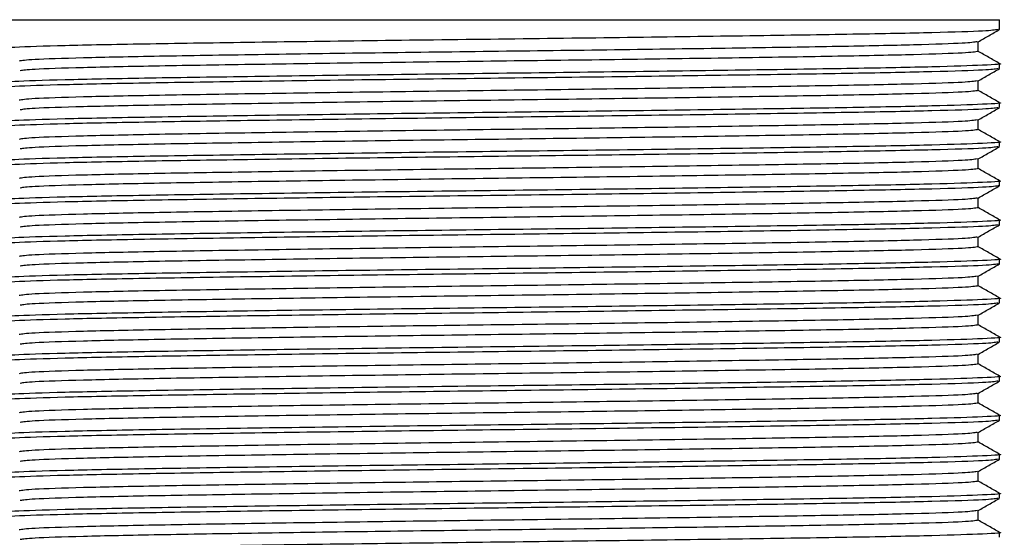
# Model space of a CAD drawing. Units: millimetres. Extents: x 10 to 1452, y 23 to 1042.
# Drawn here: x 831 to 845, y 123 to 130 of the extents above; entities that cross this region are included whole.
import ezdxf

# ---------------------------------------------------------------- set-up
doc = ezdxf.new("R2010")
doc.units = ezdxf.units.MM
doc.header["$LTSCALE"] = 5

msp = doc.modelspace()

# ---------------------------------------------------------------- linework, layer by layer
at = {"color": 7, "linetype": 'Continuous', "lineweight": 25}
for p, q in [((830.339, 130.342), (844.982, 130.342)), ((844.982, 130.199), (844.982, 130.342)), ((844.673, 129.878), (844.673, 130.02)), ((844.982, 129.628), (844.982, 129.699)), ((844.673, 129.306), (844.673, 129.448)), ((844.982, 129.056), (844.982, 129.128)), ((844.673, 128.735), (844.673, 128.877)), ((844.982, 128.485), (844.982, 128.556)), ((844.673, 128.164), (844.673, 128.306)), ((844.982, 127.914), (844.982, 127.985)), ((844.673, 127.592), (844.673, 127.734)), ((844.982, 127.342), (844.982, 127.414)), ((844.673, 127.021), (844.673, 127.163)), ((844.982, 126.771), (844.982, 126.842)), ((844.673, 126.449), (844.673, 126.591)), ((844.982, 126.199), (844.982, 126.271)), ((844.673, 125.878), (844.673, 126.02)), ((844.982, 125.628), (844.982, 125.699)), ((844.673, 125.306), (844.673, 125.448)), ((844.982, 125.056), (844.982, 125.128)), ((844.673, 124.735), (844.673, 124.877)), ((844.982, 124.485), (844.982, 124.556)), ((844.673, 124.164), (844.673, 124.306)), ((844.982, 123.914), (844.982, 123.985)), ((844.673, 123.592), (844.673, 123.734)), ((844.982, 123.342), (844.982, 123.414)), ((844.673, 123.021), (844.673, 123.163)), ((844.982, 122.771), (844.982, 122.842))]:
    msp.add_line(p, q, dxfattribs=at)
for points, knots in [([(844.963, 130.197), (844.917, 130.19), (844.822, 130.175), (844.067, 130.151), (842.899, 130.128), (841.364, 130.105), (839.578, 130.08), (837.661, 130.056), (835.744, 130.033), (833.957, 130.008), (832.427, 129.985), (831.238, 129.962), (830.541, 129.937), (830.257, 129.921), (830.352, 129.912), (830.359, 129.912)], [0, 0, 0, 0, 0.076326, 0.160619, 0.243473, 0.326326, 0.410619, 0.493473, 0.576326, 0.660619, 0.743473, 0.826326, 0.910619, 0.993473, 1, 1, 1, 1]), ([(844.671, 130.019), (844.723, 130.049), (844.826, 130.108), (844.929, 130.168), (844.981, 130.198)], [0, 0, 0, 0, 0.499998, 1, 1, 1, 1]), ([(844.655, 130.019), (844.611, 130.012), (844.519, 129.997), (843.797, 129.973), (842.677, 129.949), (841.207, 129.926), (839.497, 129.901), (837.661, 129.878), (835.825, 129.855), (834.115, 129.83), (832.645, 129.806), (831.524, 129.783), (830.788, 129.758), (830.695, 129.743), (830.649, 129.735)], [0, 0, 0, 0, 0.0769122, 0.1617507, 0.2451412, 0.3285318, 0.4133703, 0.4967608, 0.5801514, 0.6649899, 0.7483804, 0.831771, 0.9166095, 1, 1, 1, 1]), ([(844.673, 129.878), (844.627, 129.87), (844.534, 129.855), (843.798, 129.83), (842.677, 129.806), (841.207, 129.783), (839.497, 129.758), (837.661, 129.735), (835.825, 129.712), (834.115, 129.687), (832.644, 129.664), (831.525, 129.64), (830.802, 129.616), (830.711, 129.601), (830.667, 129.594)], [0, 0, 0, 0, 0.083391, 0.168229, 0.25162, 0.33501, 0.419849, 0.503239, 0.58663, 0.671468, 0.754859, 0.838249, 0.923088, 1, 1, 1, 1]), ([(844.981, 129.701), (844.929, 129.731), (844.827, 129.79), (844.724, 129.849), (844.673, 129.879)], [0, 0, 0, 0, 0.502573, 1, 1, 1, 1]), ([(844.963, 129.701), (844.97, 129.701), (845.064, 129.692), (844.781, 129.676), (844.084, 129.651), (842.894, 129.628), (841.365, 129.605), (839.577, 129.58), (837.661, 129.556), (835.744, 129.533), (833.958, 129.508), (832.423, 129.485), (831.253, 129.462), (830.484, 129.437), (830.387, 129.421), (830.339, 129.414)], [0, 0, 0, 0, 0.006485, 0.088802, 0.172547, 0.254864, 0.33718, 0.420926, 0.503243, 0.585559, 0.669305, 0.751621, 0.833938, 0.917684, 1, 1, 1, 1]), ([(844.963, 129.626), (844.917, 129.619), (844.822, 129.604), (844.067, 129.58), (842.899, 129.556), (841.364, 129.533), (839.578, 129.508), (837.661, 129.485), (835.744, 129.462), (833.957, 129.437), (832.427, 129.414), (831.238, 129.39), (830.541, 129.365), (830.257, 129.349), (830.352, 129.341), (830.359, 129.34)], [0, 0, 0, 0, 0.076326, 0.160619, 0.243473, 0.326326, 0.410619, 0.493473, 0.576326, 0.660619, 0.743473, 0.826326, 0.910619, 0.993473, 1, 1, 1, 1]), ([(844.671, 129.447), (844.723, 129.477), (844.826, 129.537), (844.929, 129.596), (844.981, 129.626)], [0, 0, 0, 0, 0.499998, 1, 1, 1, 1]), ([(844.655, 129.448), (844.611, 129.44), (844.519, 129.425), (843.797, 129.401), (842.677, 129.378), (841.207, 129.355), (839.497, 129.33), (837.661, 129.306), (835.825, 129.283), (834.115, 129.258), (832.645, 129.235), (831.524, 129.212), (830.788, 129.187), (830.695, 129.171), (830.649, 129.164)], [0, 0, 0, 0, 0.076912, 0.161751, 0.245141, 0.328532, 0.41337, 0.496761, 0.580151, 0.66499, 0.74838, 0.831771, 0.916609, 1, 1, 1, 1]), ([(844.673, 129.306), (844.627, 129.299), (844.534, 129.283), (843.798, 129.258), (842.677, 129.235), (841.207, 129.212), (839.497, 129.187), (837.661, 129.164), (835.825, 129.14), (834.115, 129.115), (832.644, 129.092), (831.525, 129.069), (830.802, 129.045), (830.711, 129.03), (830.667, 129.023)], [0, 0, 0, 0, 0.0833905, 0.168229, 0.2516196, 0.3350101, 0.4198486, 0.5032392, 0.5866297, 0.6714682, 0.7548588, 0.8382493, 0.9230878, 1, 1, 1, 1]), ([(844.981, 129.13), (844.929, 129.159), (844.827, 129.219), (844.724, 129.278), (844.673, 129.307)], [0, 0, 0, 0, 0.502573, 1, 1, 1, 1]), ([(844.963, 129.13), (844.97, 129.129), (845.064, 129.121), (844.781, 129.105), (844.084, 129.08), (842.894, 129.056), (841.365, 129.033), (839.577, 129.008), (837.661, 128.985), (835.744, 128.962), (833.958, 128.937), (832.423, 128.914), (831.253, 128.89), (830.484, 128.865), (830.387, 128.85), (830.339, 128.842)], [0, 0, 0, 0, 0.006485, 0.088802, 0.172547, 0.254864, 0.33718, 0.420926, 0.503243, 0.585559, 0.669305, 0.751621, 0.833938, 0.917684, 1, 1, 1, 1]), ([(844.963, 129.055), (844.917, 129.048), (844.822, 129.033), (844.067, 129.008), (842.899, 128.985), (841.364, 128.962), (839.578, 128.937), (837.661, 128.914), (835.744, 128.89), (833.957, 128.865), (832.427, 128.842), (831.238, 128.819), (830.541, 128.794), (830.257, 128.778), (830.352, 128.77), (830.359, 128.769)], [0, 0, 0, 0, 0.076326, 0.160619, 0.243473, 0.326326, 0.410619, 0.493473, 0.576326, 0.660619, 0.743473, 0.826326, 0.910619, 0.993473, 1, 1, 1, 1]), ([(844.671, 128.876), (844.723, 128.906), (844.826, 128.965), (844.929, 129.025), (844.981, 129.055)], [0, 0, 0, 0, 0.499998, 1, 1, 1, 1]), ([(844.655, 128.876), (844.611, 128.869), (844.519, 128.854), (843.797, 128.83), (842.677, 128.806), (841.207, 128.783), (839.497, 128.758), (837.661, 128.735), (835.825, 128.712), (834.115, 128.687), (832.645, 128.664), (831.524, 128.64), (830.788, 128.615), (830.695, 128.6), (830.649, 128.592)], [0, 0, 0, 0, 0.076912, 0.161751, 0.245141, 0.328532, 0.41337, 0.496761, 0.580151, 0.66499, 0.74838, 0.831771, 0.916609, 1, 1, 1, 1]), ([(844.673, 128.735), (844.627, 128.727), (844.534, 128.712), (843.798, 128.687), (842.677, 128.664), (841.207, 128.64), (839.497, 128.615), (837.661, 128.592), (835.825, 128.569), (834.115, 128.544), (832.644, 128.521), (831.525, 128.498), (830.802, 128.473), (830.711, 128.458), (830.667, 128.451)], [0, 0, 0, 0, 0.0833905, 0.168229, 0.2516196, 0.3350101, 0.4198486, 0.5032392, 0.5866297, 0.6714682, 0.7548588, 0.8382493, 0.9230878, 1, 1, 1, 1]), ([(844.981, 128.558), (844.929, 128.588), (844.827, 128.647), (844.724, 128.706), (844.673, 128.736)], [0, 0, 0, 0, 0.502573, 1, 1, 1, 1]), ([(844.963, 128.558), (844.97, 128.558), (845.064, 128.549), (844.781, 128.533), (844.084, 128.508), (842.894, 128.485), (841.365, 128.462), (839.577, 128.437), (837.661, 128.414), (835.744, 128.39), (833.958, 128.365), (832.423, 128.342), (831.253, 128.319), (830.484, 128.294), (830.387, 128.278), (830.339, 128.271)], [0, 0, 0, 0, 0.006485, 0.088802, 0.172547, 0.254864, 0.33718, 0.420926, 0.503243, 0.585559, 0.669305, 0.751621, 0.833938, 0.917684, 1, 1, 1, 1]), ([(844.963, 128.483), (844.917, 128.476), (844.822, 128.461), (844.067, 128.437), (842.899, 128.414), (841.364, 128.39), (839.578, 128.365), (837.661, 128.342), (835.744, 128.319), (833.957, 128.294), (832.427, 128.271), (831.238, 128.248), (830.541, 128.223), (830.257, 128.207), (830.352, 128.198), (830.359, 128.197)], [0, 0, 0, 0, 0.076326, 0.160619, 0.243473, 0.326326, 0.410619, 0.493473, 0.576326, 0.660619, 0.743473, 0.826326, 0.910619, 0.993473, 1, 1, 1, 1]), ([(844.671, 128.305), (844.723, 128.334), (844.826, 128.394), (844.929, 128.454), (844.981, 128.483)], [0, 0, 0, 0, 0.499998, 1, 1, 1, 1]), ([(844.655, 128.305), (844.611, 128.298), (844.519, 128.283), (843.797, 128.258), (842.677, 128.235), (841.207, 128.212), (839.497, 128.187), (837.661, 128.164), (835.825, 128.14), (834.115, 128.115), (832.645, 128.092), (831.524, 128.069), (830.788, 128.044), (830.695, 128.028), (830.649, 128.021)], [0, 0, 0, 0, 0.076912, 0.161751, 0.245141, 0.328532, 0.41337, 0.496761, 0.580151, 0.66499, 0.74838, 0.831771, 0.916609, 1, 1, 1, 1]), ([(844.673, 128.164), (844.627, 128.156), (844.534, 128.14), (843.798, 128.115), (842.677, 128.092), (841.207, 128.069), (839.497, 128.044), (837.661, 128.021), (835.825, 127.997), (834.115, 127.973), (832.644, 127.949), (831.525, 127.926), (830.802, 127.902), (830.711, 127.887), (830.667, 127.88)], [0, 0, 0, 0, 0.083391, 0.168229, 0.25162, 0.33501, 0.419849, 0.503239, 0.58663, 0.671468, 0.754859, 0.838249, 0.923088, 1, 1, 1, 1]), ([(844.981, 127.987), (844.929, 128.017), (844.827, 128.076), (844.724, 128.135), (844.673, 128.165)], [0, 0, 0, 0, 0.502573, 1, 1, 1, 1]), ([(844.963, 127.987), (844.97, 127.986), (845.064, 127.978), (844.781, 127.962), (844.084, 127.937), (842.894, 127.914), (841.365, 127.89), (839.577, 127.865), (837.661, 127.842), (835.744, 127.819), (833.958, 127.794), (832.423, 127.771), (831.253, 127.747), (830.484, 127.723), (830.387, 127.707), (830.339, 127.699)], [0, 0, 0, 0, 0.006485, 0.088802, 0.172547, 0.254864, 0.33718, 0.420926, 0.503243, 0.585559, 0.669305, 0.751621, 0.833938, 0.917684, 1, 1, 1, 1]), ([(844.982, 127.914), (844.934, 127.906), (844.837, 127.89), (844.069, 127.865), (842.898, 127.842), (841.364, 127.819), (839.578, 127.794), (837.661, 127.771), (835.744, 127.747), (833.957, 127.723), (832.427, 127.699), (831.238, 127.676), (830.541, 127.651), (830.257, 127.635), (830.352, 127.627), (830.359, 127.626)], [0, 0, 0, 0, 0.082316, 0.166062, 0.248379, 0.330695, 0.414441, 0.496757, 0.579074, 0.66282, 0.745136, 0.827453, 0.911198, 0.993515, 1, 1, 1, 1]), ([(844.671, 127.733), (844.723, 127.763), (844.826, 127.823), (844.929, 127.882), (844.981, 127.912)], [0, 0, 0, 0, 0.499998, 1, 1, 1, 1]), ([(844.655, 127.733), (844.611, 127.726), (844.519, 127.711), (843.797, 127.687), (842.677, 127.664), (841.207, 127.64), (839.497, 127.615), (837.661, 127.592), (835.825, 127.569), (834.115, 127.544), (832.645, 127.521), (831.524, 127.497), (830.788, 127.473), (830.695, 127.457), (830.649, 127.449)], [0, 0, 0, 0, 0.0769122, 0.1617507, 0.2451412, 0.3285318, 0.4133703, 0.4967608, 0.5801514, 0.6649899, 0.7483804, 0.831771, 0.9166095, 1, 1, 1, 1]), ([(844.673, 127.592), (844.627, 127.584), (844.534, 127.569), (843.798, 127.544), (842.677, 127.521), (841.207, 127.497), (839.497, 127.473), (837.661, 127.449), (835.825, 127.426), (834.115, 127.401), (832.644, 127.378), (831.525, 127.355), (830.802, 127.33), (830.711, 127.315), (830.667, 127.308)], [0, 0, 0, 0, 0.083391, 0.168229, 0.25162, 0.33501, 0.419849, 0.503239, 0.58663, 0.671468, 0.754859, 0.838249, 0.923088, 1, 1, 1, 1]), ([(844.981, 127.415), (844.929, 127.445), (844.827, 127.504), (844.724, 127.564), (844.673, 127.593)], [0, 0, 0, 0, 0.502573, 1, 1, 1, 1]), ([(844.963, 127.415), (844.97, 127.415), (845.064, 127.406), (844.781, 127.39), (844.084, 127.365), (842.894, 127.342), (841.365, 127.319), (839.577, 127.294), (837.661, 127.271), (835.744, 127.247), (833.958, 127.223), (832.423, 127.199), (831.253, 127.176), (830.484, 127.151), (830.387, 127.136), (830.339, 127.128)], [0, 0, 0, 0, 0.006485, 0.088802, 0.172547, 0.254864, 0.33718, 0.420926, 0.503243, 0.585559, 0.669305, 0.751621, 0.833938, 0.917684, 1, 1, 1, 1]), ([(844.963, 127.34), (844.917, 127.333), (844.822, 127.318), (844.067, 127.294), (842.899, 127.271), (841.364, 127.247), (839.578, 127.223), (837.661, 127.199), (835.744, 127.176), (833.957, 127.151), (832.427, 127.128), (831.238, 127.105), (830.541, 127.08), (830.257, 127.064), (830.352, 127.055), (830.359, 127.055)], [0, 0, 0, 0, 0.076326, 0.160619, 0.243473, 0.326326, 0.410619, 0.493473, 0.576326, 0.660619, 0.743473, 0.826326, 0.910619, 0.993473, 1, 1, 1, 1]), ([(844.671, 127.162), (844.723, 127.192), (844.826, 127.251), (844.929, 127.311), (844.981, 127.34)], [0, 0, 0, 0, 0.499998, 1, 1, 1, 1]), ([(844.655, 127.162), (844.611, 127.155), (844.519, 127.14), (843.797, 127.115), (842.677, 127.092), (841.207, 127.069), (839.497, 127.044), (837.661, 127.021), (835.825, 126.997), (834.115, 126.973), (832.645, 126.949), (831.524, 126.926), (830.788, 126.901), (830.695, 126.886), (830.649, 126.878)], [0, 0, 0, 0, 0.0769122, 0.1617507, 0.2451412, 0.3285318, 0.4133703, 0.4967608, 0.5801514, 0.6649899, 0.7483804, 0.831771, 0.9166095, 1, 1, 1, 1]), ([(844.673, 127.021), (844.627, 127.013), (844.534, 126.997), (843.798, 126.973), (842.677, 126.949), (841.207, 126.926), (839.497, 126.901), (837.661, 126.878), (835.825, 126.855), (834.115, 126.83), (832.644, 126.806), (831.525, 126.783), (830.802, 126.759), (830.711, 126.744), (830.667, 126.737)], [0, 0, 0, 0, 0.083391, 0.168229, 0.25162, 0.33501, 0.419849, 0.503239, 0.58663, 0.671468, 0.754859, 0.838249, 0.923088, 1, 1, 1, 1]), ([(844.981, 126.844), (844.929, 126.874), (844.827, 126.933), (844.724, 126.992), (844.673, 127.022)], [0, 0, 0, 0, 0.502573, 1, 1, 1, 1]), ([(844.963, 126.844), (844.97, 126.843), (845.064, 126.835), (844.781, 126.819), (844.084, 126.794), (842.894, 126.771), (841.365, 126.747), (839.577, 126.723), (837.661, 126.699), (835.744, 126.676), (833.958, 126.651), (832.423, 126.628), (831.253, 126.605), (830.484, 126.58), (830.387, 126.564), (830.339, 126.556)], [0, 0, 0, 0, 0.006485, 0.088802, 0.172547, 0.254864, 0.33718, 0.420926, 0.503243, 0.585559, 0.669305, 0.751621, 0.833938, 0.917684, 1, 1, 1, 1]), ([(844.982, 126.771), (844.934, 126.763), (844.837, 126.747), (844.069, 126.723), (842.898, 126.699), (841.364, 126.676), (839.578, 126.651), (837.661, 126.628), (835.744, 126.605), (833.957, 126.58), (832.427, 126.556), (831.238, 126.533), (830.541, 126.508), (830.257, 126.492), (830.352, 126.484), (830.359, 126.483)], [0, 0, 0, 0, 0.082316, 0.166062, 0.248379, 0.330695, 0.414441, 0.496757, 0.579074, 0.66282, 0.745136, 0.827453, 0.911198, 0.993515, 1, 1, 1, 1]), ([(844.671, 126.59), (844.723, 126.62), (844.826, 126.68), (844.929, 126.739), (844.981, 126.769)], [0, 0, 0, 0, 0.499998, 1, 1, 1, 1]), ([(844.655, 126.59), (844.611, 126.583), (844.519, 126.568), (843.797, 126.544), (842.677, 126.521), (841.207, 126.497), (839.497, 126.473), (837.661, 126.449), (835.825, 126.426), (834.115, 126.401), (832.645, 126.378), (831.524, 126.355), (830.788, 126.33), (830.695, 126.314), (830.649, 126.306)], [0, 0, 0, 0, 0.076912, 0.161751, 0.245141, 0.328532, 0.41337, 0.496761, 0.580151, 0.66499, 0.74838, 0.831771, 0.916609, 1, 1, 1, 1]), ([(844.673, 126.449), (844.627, 126.442), (844.534, 126.426), (843.798, 126.401), (842.677, 126.378), (841.207, 126.355), (839.497, 126.33), (837.661, 126.306), (835.825, 126.283), (834.115, 126.258), (832.644, 126.235), (831.525, 126.212), (830.802, 126.187), (830.711, 126.173), (830.667, 126.165)], [0, 0, 0, 0, 0.083391, 0.168229, 0.25162, 0.33501, 0.419849, 0.503239, 0.58663, 0.671468, 0.754859, 0.838249, 0.923088, 1, 1, 1, 1]), ([(844.981, 126.273), (844.929, 126.302), (844.827, 126.362), (844.724, 126.421), (844.673, 126.45)], [0, 0, 0, 0, 0.502573, 1, 1, 1, 1]), ([(844.963, 126.273), (844.97, 126.272), (845.064, 126.264), (844.781, 126.248), (844.084, 126.223), (842.894, 126.199), (841.365, 126.176), (839.577, 126.151), (837.661, 126.128), (835.744, 126.105), (833.958, 126.08), (832.423, 126.056), (831.253, 126.033), (830.484, 126.008), (830.387, 125.993), (830.339, 125.985)], [0, 0, 0, 0, 0.006485, 0.088802, 0.172547, 0.254864, 0.33718, 0.420926, 0.503243, 0.585559, 0.669305, 0.751621, 0.833938, 0.917684, 1, 1, 1, 1]), ([(844.963, 126.197), (844.917, 126.19), (844.822, 126.175), (844.067, 126.151), (842.899, 126.128), (841.364, 126.105), (839.578, 126.08), (837.661, 126.056), (835.744, 126.033), (833.957, 126.008), (832.427, 125.985), (831.238, 125.962), (830.541, 125.937), (830.257, 125.921), (830.352, 125.912), (830.359, 125.912)], [0, 0, 0, 0, 0.076326, 0.160619, 0.243473, 0.326326, 0.410619, 0.493473, 0.576326, 0.660619, 0.743473, 0.826326, 0.910619, 0.993473, 1, 1, 1, 1]), ([(844.671, 126.019), (844.723, 126.049), (844.826, 126.108), (844.929, 126.168), (844.981, 126.198)], [0, 0, 0, 0, 0.499998, 1, 1, 1, 1]), ([(844.655, 126.019), (844.611, 126.012), (844.519, 125.997), (843.797, 125.973), (842.677, 125.949), (841.207, 125.926), (839.497, 125.901), (837.661, 125.878), (835.825, 125.855), (834.115, 125.83), (832.645, 125.806), (831.524, 125.783), (830.788, 125.758), (830.695, 125.743), (830.649, 125.735)], [0, 0, 0, 0, 0.076912, 0.161751, 0.245141, 0.328532, 0.41337, 0.496761, 0.580151, 0.66499, 0.74838, 0.831771, 0.916609, 1, 1, 1, 1]), ([(844.673, 125.878), (844.627, 125.87), (844.534, 125.855), (843.798, 125.83), (842.677, 125.806), (841.207, 125.783), (839.497, 125.758), (837.661, 125.735), (835.825, 125.712), (834.115, 125.687), (832.644, 125.664), (831.525, 125.64), (830.802, 125.616), (830.711, 125.601), (830.667, 125.594)], [0, 0, 0, 0, 0.083391, 0.168229, 0.25162, 0.33501, 0.419849, 0.503239, 0.58663, 0.671468, 0.754859, 0.838249, 0.923088, 1, 1, 1, 1]), ([(844.981, 125.701), (844.929, 125.731), (844.827, 125.79), (844.724, 125.849), (844.673, 125.879)], [0, 0, 0, 0, 0.502573, 1, 1, 1, 1]), ([(844.963, 125.701), (844.97, 125.701), (845.064, 125.692), (844.781, 125.676), (844.084, 125.651), (842.894, 125.628), (841.365, 125.605), (839.577, 125.58), (837.661, 125.556), (835.744, 125.533), (833.958, 125.508), (832.423, 125.485), (831.253, 125.462), (830.484, 125.437), (830.387, 125.421), (830.339, 125.414)], [0, 0, 0, 0, 0.006485, 0.088802, 0.172547, 0.254864, 0.33718, 0.420926, 0.503243, 0.585559, 0.669305, 0.751621, 0.833938, 0.917684, 1, 1, 1, 1]), ([(844.963, 125.626), (844.917, 125.619), (844.822, 125.604), (844.067, 125.58), (842.899, 125.556), (841.364, 125.533), (839.578, 125.508), (837.661, 125.485), (835.744, 125.462), (833.957, 125.437), (832.427, 125.414), (831.238, 125.39), (830.541, 125.365), (830.257, 125.349), (830.352, 125.341), (830.359, 125.34)], [0, 0, 0, 0, 0.076326, 0.160619, 0.243473, 0.326326, 0.410619, 0.493473, 0.576326, 0.660619, 0.743473, 0.826326, 0.910619, 0.993473, 1, 1, 1, 1]), ([(844.671, 125.447), (844.723, 125.477), (844.826, 125.537), (844.929, 125.596), (844.981, 125.626)], [0, 0, 0, 0, 0.499998, 1, 1, 1, 1]), ([(844.655, 125.448), (844.611, 125.44), (844.519, 125.425), (843.797, 125.401), (842.677, 125.378), (841.207, 125.355), (839.497, 125.33), (837.661, 125.306), (835.825, 125.283), (834.115, 125.258), (832.645, 125.235), (831.524, 125.212), (830.788, 125.187), (830.695, 125.171), (830.649, 125.164)], [0, 0, 0, 0, 0.076912, 0.161751, 0.245141, 0.328532, 0.41337, 0.496761, 0.580151, 0.66499, 0.74838, 0.831771, 0.916609, 1, 1, 1, 1]), ([(844.673, 125.306), (844.627, 125.299), (844.534, 125.283), (843.798, 125.258), (842.677, 125.235), (841.207, 125.212), (839.497, 125.187), (837.661, 125.164), (835.825, 125.14), (834.115, 125.115), (832.644, 125.092), (831.525, 125.069), (830.802, 125.045), (830.711, 125.03), (830.667, 125.023)], [0, 0, 0, 0, 0.083391, 0.168229, 0.25162, 0.33501, 0.419849, 0.503239, 0.58663, 0.671468, 0.754859, 0.838249, 0.923088, 1, 1, 1, 1]), ([(844.981, 125.13), (844.929, 125.159), (844.827, 125.219), (844.724, 125.278), (844.673, 125.307)], [0, 0, 0, 0, 0.502573, 1, 1, 1, 1]), ([(844.963, 125.13), (844.97, 125.129), (845.064, 125.121), (844.781, 125.105), (844.084, 125.08), (842.894, 125.056), (841.365, 125.033), (839.577, 125.008), (837.661, 124.985), (835.744, 124.962), (833.958, 124.937), (832.423, 124.914), (831.253, 124.89), (830.484, 124.865), (830.387, 124.85), (830.339, 124.842)], [0, 0, 0, 0, 0.006485, 0.088802, 0.172547, 0.254864, 0.33718, 0.420926, 0.503243, 0.585559, 0.669305, 0.751621, 0.833938, 0.917684, 1, 1, 1, 1]), ([(844.963, 125.055), (844.917, 125.048), (844.822, 125.033), (844.067, 125.008), (842.899, 124.985), (841.364, 124.962), (839.578, 124.937), (837.661, 124.914), (835.744, 124.89), (833.957, 124.865), (832.427, 124.842), (831.238, 124.819), (830.541, 124.794), (830.257, 124.778), (830.352, 124.77), (830.359, 124.769)], [0, 0, 0, 0, 0.076326, 0.160619, 0.243473, 0.326326, 0.410619, 0.493473, 0.576326, 0.660619, 0.743473, 0.826326, 0.910619, 0.993473, 1, 1, 1, 1]), ([(844.671, 124.876), (844.723, 124.906), (844.826, 124.965), (844.929, 125.025), (844.981, 125.055)], [0, 0, 0, 0, 0.499998, 1, 1, 1, 1]), ([(844.655, 124.876), (844.611, 124.869), (844.519, 124.854), (843.797, 124.83), (842.677, 124.806), (841.207, 124.783), (839.497, 124.758), (837.661, 124.735), (835.825, 124.712), (834.115, 124.687), (832.645, 124.664), (831.524, 124.64), (830.788, 124.615), (830.695, 124.6), (830.649, 124.592)], [0, 0, 0, 0, 0.076912, 0.161751, 0.245141, 0.328532, 0.41337, 0.496761, 0.580151, 0.66499, 0.74838, 0.831771, 0.916609, 1, 1, 1, 1]), ([(844.673, 124.735), (844.627, 124.727), (844.534, 124.712), (843.798, 124.687), (842.677, 124.664), (841.207, 124.64), (839.497, 124.615), (837.661, 124.592), (835.825, 124.569), (834.115, 124.544), (832.644, 124.521), (831.525, 124.498), (830.802, 124.473), (830.711, 124.458), (830.667, 124.451)], [0, 0, 0, 0, 0.083391, 0.168229, 0.25162, 0.33501, 0.419849, 0.503239, 0.58663, 0.671468, 0.754859, 0.838249, 0.923088, 1, 1, 1, 1]), ([(844.981, 124.558), (844.929, 124.588), (844.827, 124.647), (844.724, 124.706), (844.673, 124.736)], [0, 0, 0, 0, 0.502573, 1, 1, 1, 1]), ([(844.963, 124.558), (844.97, 124.558), (845.064, 124.549), (844.781, 124.533), (844.084, 124.508), (842.894, 124.485), (841.365, 124.462), (839.577, 124.437), (837.661, 124.414), (835.744, 124.39), (833.958, 124.365), (832.423, 124.342), (831.253, 124.319), (830.484, 124.294), (830.387, 124.278), (830.339, 124.271)], [0, 0, 0, 0, 0.006485, 0.088802, 0.172547, 0.254864, 0.33718, 0.420926, 0.503243, 0.585559, 0.669305, 0.751621, 0.833938, 0.917684, 1, 1, 1, 1]), ([(844.963, 124.483), (844.917, 124.476), (844.822, 124.461), (844.067, 124.437), (842.899, 124.414), (841.364, 124.39), (839.578, 124.365), (837.661, 124.342), (835.744, 124.319), (833.957, 124.294), (832.427, 124.271), (831.238, 124.248), (830.541, 124.223), (830.257, 124.207), (830.352, 124.198), (830.359, 124.197)], [0, 0, 0, 0, 0.076326, 0.160619, 0.243473, 0.326326, 0.410619, 0.493473, 0.576326, 0.660619, 0.743473, 0.826326, 0.910619, 0.993473, 1, 1, 1, 1]), ([(844.671, 124.305), (844.723, 124.334), (844.826, 124.394), (844.929, 124.454), (844.981, 124.483)], [0, 0, 0, 0, 0.499998, 1, 1, 1, 1]), ([(844.655, 124.305), (844.611, 124.298), (844.519, 124.283), (843.797, 124.258), (842.677, 124.235), (841.207, 124.212), (839.497, 124.187), (837.661, 124.164), (835.825, 124.14), (834.115, 124.115), (832.645, 124.092), (831.524, 124.069), (830.788, 124.044), (830.695, 124.028), (830.649, 124.021)], [0, 0, 0, 0, 0.076912, 0.161751, 0.245141, 0.328532, 0.41337, 0.496761, 0.580151, 0.66499, 0.74838, 0.831771, 0.916609, 1, 1, 1, 1]), ([(844.673, 124.164), (844.627, 124.156), (844.534, 124.14), (843.798, 124.115), (842.677, 124.092), (841.207, 124.069), (839.497, 124.044), (837.661, 124.021), (835.825, 123.997), (834.115, 123.973), (832.644, 123.949), (831.525, 123.926), (830.802, 123.902), (830.711, 123.887), (830.667, 123.88)], [0, 0, 0, 0, 0.083391, 0.168229, 0.25162, 0.33501, 0.419849, 0.503239, 0.58663, 0.671468, 0.754859, 0.838249, 0.923088, 1, 1, 1, 1]), ([(844.981, 123.987), (844.929, 124.017), (844.827, 124.076), (844.724, 124.135), (844.673, 124.165)], [0, 0, 0, 0, 0.502573, 1, 1, 1, 1]), ([(844.963, 123.987), (844.97, 123.986), (845.064, 123.978), (844.781, 123.962), (844.084, 123.937), (842.894, 123.914), (841.365, 123.89), (839.577, 123.865), (837.661, 123.842), (835.744, 123.819), (833.958, 123.794), (832.423, 123.771), (831.253, 123.747), (830.484, 123.723), (830.387, 123.707), (830.339, 123.699)], [0, 0, 0, 0, 0.006485, 0.088802, 0.172547, 0.254864, 0.33718, 0.420926, 0.503243, 0.585559, 0.669305, 0.751621, 0.833938, 0.917684, 1, 1, 1, 1]), ([(844.963, 123.912), (844.917, 123.905), (844.822, 123.89), (844.067, 123.865), (842.899, 123.842), (841.364, 123.819), (839.578, 123.794), (837.661, 123.771), (835.744, 123.747), (833.957, 123.723), (832.427, 123.699), (831.238, 123.676), (830.541, 123.651), (830.257, 123.635), (830.352, 123.627), (830.359, 123.626)], [0, 0, 0, 0, 0.076326, 0.160619, 0.243473, 0.326326, 0.410619, 0.493473, 0.576326, 0.660619, 0.743473, 0.826326, 0.910619, 0.993473, 1, 1, 1, 1]), ([(844.671, 123.733), (844.723, 123.763), (844.826, 123.823), (844.929, 123.882), (844.981, 123.912)], [0, 0, 0, 0, 0.499998, 1, 1, 1, 1]), ([(844.655, 123.733), (844.611, 123.726), (844.519, 123.711), (843.797, 123.687), (842.677, 123.664), (841.207, 123.64), (839.497, 123.615), (837.661, 123.592), (835.825, 123.569), (834.115, 123.544), (832.645, 123.521), (831.524, 123.497), (830.788, 123.473), (830.695, 123.457), (830.649, 123.449)], [0, 0, 0, 0, 0.076912, 0.161751, 0.245141, 0.328532, 0.41337, 0.496761, 0.580151, 0.66499, 0.74838, 0.831771, 0.916609, 1, 1, 1, 1]), ([(844.673, 123.592), (844.627, 123.584), (844.534, 123.569), (843.798, 123.544), (842.677, 123.521), (841.207, 123.497), (839.497, 123.473), (837.661, 123.449), (835.825, 123.426), (834.115, 123.401), (832.644, 123.378), (831.525, 123.355), (830.802, 123.33), (830.711, 123.315), (830.667, 123.308)], [0, 0, 0, 0, 0.083391, 0.168229, 0.25162, 0.33501, 0.419849, 0.503239, 0.58663, 0.671468, 0.754859, 0.838249, 0.923088, 1, 1, 1, 1]), ([(844.981, 123.415), (844.929, 123.445), (844.827, 123.504), (844.724, 123.564), (844.673, 123.593)], [0, 0, 0, 0, 0.502573, 1, 1, 1, 1]), ([(844.963, 123.415), (844.97, 123.415), (845.064, 123.406), (844.781, 123.39), (844.084, 123.365), (842.894, 123.342), (841.365, 123.319), (839.577, 123.294), (837.661, 123.271), (835.744, 123.247), (833.958, 123.223), (832.423, 123.199), (831.253, 123.176), (830.484, 123.151), (830.387, 123.136), (830.339, 123.128)], [0, 0, 0, 0, 0.006485, 0.088802, 0.172547, 0.254864, 0.33718, 0.420926, 0.503243, 0.585559, 0.669305, 0.751621, 0.833938, 0.917684, 1, 1, 1, 1]), ([(844.963, 123.34), (844.917, 123.333), (844.822, 123.318), (844.067, 123.294), (842.899, 123.271), (841.364, 123.247), (839.578, 123.223), (837.661, 123.199), (835.744, 123.176), (833.957, 123.151), (832.427, 123.128), (831.238, 123.105), (830.541, 123.08), (830.257, 123.064), (830.352, 123.055), (830.359, 123.055)], [0, 0, 0, 0, 0.076326, 0.160619, 0.243473, 0.326326, 0.410619, 0.493473, 0.576326, 0.660619, 0.743473, 0.826326, 0.910619, 0.993473, 1, 1, 1, 1]), ([(844.671, 123.162), (844.723, 123.192), (844.826, 123.251), (844.929, 123.311), (844.981, 123.34)], [0, 0, 0, 0, 0.499998, 1, 1, 1, 1]), ([(844.655, 123.162), (844.611, 123.155), (844.519, 123.14), (843.797, 123.115), (842.677, 123.092), (841.207, 123.069), (839.497, 123.044), (837.661, 123.021), (835.825, 122.997), (834.115, 122.973), (832.645, 122.949), (831.524, 122.926), (830.788, 122.901), (830.695, 122.886), (830.649, 122.878)], [0, 0, 0, 0, 0.076912, 0.161751, 0.245141, 0.328532, 0.41337, 0.496761, 0.580151, 0.66499, 0.74838, 0.831771, 0.916609, 1, 1, 1, 1]), ([(844.673, 123.021), (844.627, 123.013), (844.534, 122.997), (843.798, 122.973), (842.677, 122.949), (841.207, 122.926), (839.497, 122.901), (837.661, 122.878), (835.825, 122.855), (834.115, 122.83), (832.644, 122.806), (831.525, 122.783), (830.802, 122.759), (830.711, 122.744), (830.667, 122.737)], [0, 0, 0, 0, 0.083391, 0.168229, 0.25162, 0.33501, 0.419849, 0.503239, 0.58663, 0.671468, 0.754859, 0.838249, 0.923088, 1, 1, 1, 1]), ([(844.981, 122.844), (844.929, 122.874), (844.827, 122.933), (844.724, 122.992), (844.673, 123.022)], [0, 0, 0, 0, 0.502573, 1, 1, 1, 1]), ([(844.963, 122.844), (844.97, 122.843), (845.064, 122.835), (844.781, 122.819), (844.084, 122.794), (842.894, 122.771), (841.365, 122.747), (839.577, 122.723), (837.661, 122.699), (835.744, 122.676), (833.958, 122.651), (832.423, 122.628), (831.253, 122.605), (830.484, 122.58), (830.387, 122.564), (830.339, 122.556)], [0, 0, 0, 0, 0.006485, 0.088802, 0.172547, 0.254864, 0.33718, 0.420926, 0.503243, 0.585559, 0.669305, 0.751621, 0.833938, 0.917684, 1, 1, 1, 1])]:
    msp.add_open_spline(points, degree=3, knots=knots, dxfattribs=at)

doc.saveas('drawing.dxf')
